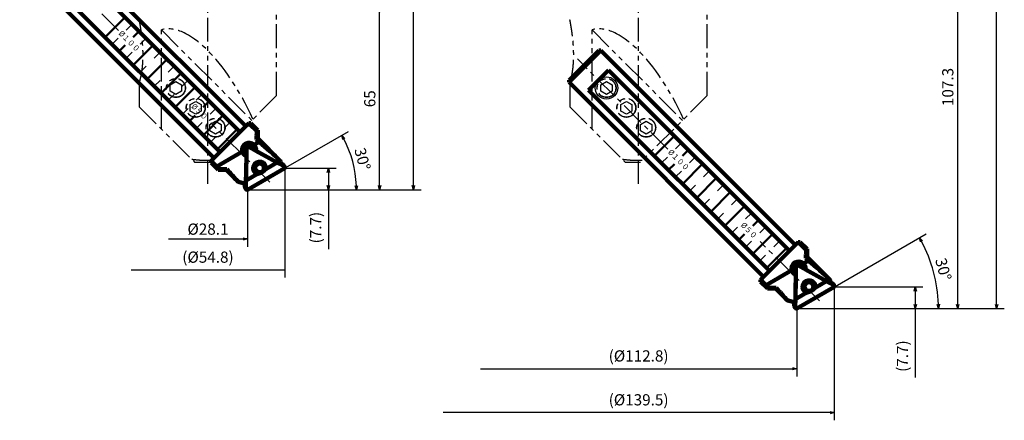
# Model space of a CAD drawing. Units: millimetres. Extents: x 52 to 662, y 34 to 390.
# Drawn here: x 52 to 403, y 34 to 177 of the extents above; entities that cross this region are included whole.
import ezdxf

# ---------------------------------------------------------------- set-up
doc = ezdxf.new("R2010")
doc.units = ezdxf.units.MM
doc.header["$LTSCALE"] = 0.266761
doc.linetypes.add('CENTER', pattern=[50.8, 31.75, -6.35, 6.35, -6.35])
doc.linetypes.add('PHANTOM', pattern=[63.5, 31.75, -6.35, 6.35, -6.35, 6.35, -6.35])
doc.layers.add('NoLayerName_001', color=7, linetype='Continuous')
doc.styles.get("Standard").update_dxf_attribs({"font": 'txt', "bigfont": 'extfont2'})
doc.dimstyles.get("Standard").update_dxf_attribs({"dimtxt": 2.5, "dimasz": 2.5, "dimexe": 1.25, "dimexo": 0.625, "dimtad": 1, "dimzin": 0, "dimdsep": 46, "dimtxsty": 'Standard', "dimcen": 2.5, "dimadec": 0, "dimazin": 0, "dimtfac": 0.75, "dimtmove": 0, "dimatfit": 3, "dimfxl": 1, "dimarcsym": 0})

# ---------------------------------------------------------------- blocks, each defined once
blk = doc.blocks.new('*D13')
at = {"layer": 'Defpoints', "color": 0}
for p in [(91.61, 123.86), (146.43, 123.86), (146.43, 87.34)]:
    blk.add_point(p, dxfattribs=at)
at = {"layer": 'NoLayerName_001', "color": 0, "linetype": 'Continuous', "lineweight": 25}
for p, q in [((146.43, 123.24), (146.43, 84.59)), ((91.61, 87.34), (146.43, 87.34))]:
    blk.add_line(p, q, dxfattribs=at)
at = {"layer": 'NoLayerName_001', "color": 0, "lineweight": 50, "insert": (119.02, 91.38), "char_height": 4, "attachment_point": 5}
blk.add_mtext('(%%c54.8)', dxfattribs=at)
blk = doc.blocks.new('_NONE')
blk = doc.blocks.new('_OPEN30')
at = {"color": 0, "linetype": 'ByBlock', "lineweight": -2}
for p, q in [((-1, 0.267949), (0, 0)), ((0, 0), (-1, -0.267949)), ((0, 0), (-1, 0))]:
    blk.add_line(p, q, dxfattribs=at)
blk = doc.blocks.new('*D14')
at = {"layer": 'Defpoints', "color": 0}
for p in [(133.09, 115.92), (104.95, 115.82), (133.09, 98.38)]:
    blk.add_point(p, dxfattribs=at)
at = {"layer": 'NoLayerName_001', "color": 0, "linetype": 'Continuous', "lineweight": 25}
for p, q in [((133.09, 115.29), (133.09, 95.63)), ((104.95, 98.38), (131.59, 98.38))]:
    blk.add_line(p, q, dxfattribs=at)
at = {"layer": 'NoLayerName_001', "color": 0, "lineweight": 25, "xscale": 1.5, "yscale": 1.5, "zscale": 1.5}
blk.add_blockref('_OPEN30', (133.09, 98.38), dxfattribs=at)
at = {"layer": 'NoLayerName_001', "color": 0, "lineweight": 50, "insert": (119.02, 101.38), "char_height": 4, "attachment_point": 5}
blk.add_mtext('%%c28.1', dxfattribs=at)
blk = doc.blocks.new('*D15')
at = {"layer": 'Defpoints', "color": 0}
for p in [(146.16, 123.47), (146.25, 123.52), (171.4, 122.65), (192.31, 115.88), (192.41, 115.88)]:
    blk.add_point(p, dxfattribs=at)
at = {"layer": 'NoLayerName_001', "color": 0, "linetype": 'Continuous', "lineweight": 25}
blk.add_line((146.79, 123.83), (169.15, 136.74), dxfattribs=at)
blk.add_arc((133.02, 115.88), 38.97, 2.2054, 27.7946, dxfattribs=at)
at = {"layer": 'NoLayerName_001', "color": 0, "lineweight": 25, "xscale": 1.5, "yscale": 1.5, "zscale": 1.5}
for p, rotation in [((166.77, 135.36), 118.8973170572409), ((171.99, 115.88), 271.1026829427598)]:
    blk.add_blockref('_OPEN30', p, dxfattribs=dict(at, rotation=rotation))
at = {"layer": 'NoLayerName_001', "color": 0, "lineweight": 50, "insert": (173.65, 126.77), "char_height": 4, "attachment_point": 5, "rotation": 285}
blk.add_mtext('30%%d', dxfattribs=at)
blk = doc.blocks.new('*D16')
at = {"layer": 'Defpoints', "color": 0}
for p in [(146.43, 123.62), (133, 115.92), (161.99, 115.92)]:
    blk.add_point(p, dxfattribs=at)
at = {"layer": 'NoLayerName_001', "color": 0, "linetype": 'Continuous', "lineweight": 25}
for p, q in [((147.06, 123.62), (164.74, 123.62)), ((161.99, 122.12), (161.99, 117.42)), ((133.62, 115.92), (164.74, 115.92)), ((161.99, 115.92), (161.99, 94.75))]:
    blk.add_line(p, q, dxfattribs=at)
at = {"layer": 'NoLayerName_001', "color": 0, "lineweight": 25, "xscale": 1.5, "yscale": 1.5, "zscale": 1.5}
for p, rotation in [((161.99, 123.62), 90), ((161.99, 115.92), 270)]:
    blk.add_blockref('_OPEN30', p, dxfattribs=dict(at, rotation=rotation))
at = {"layer": 'NoLayerName_001', "color": 0, "lineweight": 50, "insert": (157.95, 102.42), "char_height": 4, "attachment_point": 5, "rotation": 90}
blk.add_mtext('(7.7)', dxfattribs=at)
blk = doc.blocks.new('*D17')
at = {"layer": 'Defpoints', "color": 0}
for p in [(127.02, 305.88), (192.31, 305.88), (137.2, 115.92)]:
    blk.add_point(p, dxfattribs=at)
at = {"layer": 'NoLayerName_001', "color": 0, "linetype": 'Continuous', "lineweight": 25}
for p, q in [((127.64, 305.88), (195.06, 305.88)), ((192.31, 117.42), (192.31, 304.38)), ((137.82, 115.92), (195.06, 115.92))]:
    blk.add_line(p, q, dxfattribs=at)
at = {"layer": 'NoLayerName_001', "color": 0, "lineweight": 25, "xscale": 1.5, "yscale": 1.5, "zscale": 1.5}
for p, rotation in [((192.31, 305.88), 90), ((192.31, 115.92), 270)]:
    blk.add_blockref('_OPEN30', p, dxfattribs=dict(at, rotation=rotation))
at = {"layer": 'NoLayerName_001', "color": 0, "lineweight": 50, "insert": (189.31, 210.9), "char_height": 4, "attachment_point": 5, "rotation": 90}
blk.add_mtext('190', dxfattribs=at)
blk = doc.blocks.new('*D18')
at = {"layer": 'Defpoints', "color": 0}
for p in [(180.25, 180.88), (180.25, 180.88), (135.62, 115.92)]:
    blk.add_point(p, dxfattribs=at)
at = {"layer": 'NoLayerName_001', "color": 0, "linetype": 'Continuous', "lineweight": 25}
for p, q in [((180.25, 117.42), (180.25, 179.38)), ((136.25, 115.92), (183, 115.92))]:
    blk.add_line(p, q, dxfattribs=at)
at = {"layer": 'NoLayerName_001', "color": 0, "lineweight": 25, "xscale": 1.5, "yscale": 1.5, "zscale": 1.5}
for p, rotation in [((180.25, 180.88), 90), ((180.25, 115.92), 270)]:
    blk.add_blockref('_OPEN30', p, dxfattribs=dict(at, rotation=rotation))
at = {"layer": 'NoLayerName_001', "color": 0, "lineweight": 50, "insert": (177.25, 148.4), "char_height": 4, "attachment_point": 5, "rotation": 90}
blk.add_mtext('65', dxfattribs=at)
blk = doc.blocks.new('*D19')
at = {"layer": 'Defpoints', "color": 0}
for p in [(216.21, 73.56), (329.05, 73.56), (329.05, 52.09)]:
    blk.add_point(p, dxfattribs=at)
at = {"layer": 'NoLayerName_001', "color": 0, "linetype": 'Continuous', "lineweight": 25}
for p, q in [((329.05, 72.94), (329.05, 49.34)), ((216.21, 52.09), (327.55, 52.09))]:
    blk.add_line(p, q, dxfattribs=at)
at = {"layer": 'NoLayerName_001', "color": 0, "lineweight": 25, "xscale": 1.5, "yscale": 1.5, "zscale": 1.5}
blk.add_blockref('_OPEN30', (329.05, 52.09), dxfattribs=at)
at = {"layer": 'NoLayerName_001', "color": 0, "lineweight": 50, "insert": (272.63, 56.14), "char_height": 4, "attachment_point": 5}
blk.add_mtext('(%%c112.8)', dxfattribs=at)
blk = doc.blocks.new('*D20')
at = {"layer": 'Defpoints', "color": 0}
for p in [(202.86, 81.51), (342.4, 81.51), (202.86, 36.44)]:
    blk.add_point(p, dxfattribs=at)
at = {"layer": 'NoLayerName_001', "color": 0, "linetype": 'Continuous', "lineweight": 25}
for p, q in [((342.4, 80.88), (342.4, 33.69)), ((340.9, 36.44), (202.86, 36.44))]:
    blk.add_line(p, q, dxfattribs=at)
at = {"layer": 'NoLayerName_001', "color": 0, "lineweight": 25, "xscale": 1.5, "yscale": 1.5, "zscale": 1.5, "rotation": 360}
blk.add_blockref('_OPEN30', (342.4, 36.44), dxfattribs=at)
at = {"layer": 'NoLayerName_001', "color": 0, "lineweight": 50, "insert": (272.63, 40.48), "char_height": 4, "attachment_point": 5}
blk.add_mtext('(%%c139.5)', dxfattribs=at)
blk = doc.blocks.new('*D21')
at = {"layer": 'Defpoints', "color": 0}
for p in [(342.13, 81.11), (342.22, 81.16), (378.81, 82.33), (328.86, 73.56), (328.96, 73.56)]:
    blk.add_point(p, dxfattribs=at)
at = {"layer": 'NoLayerName_001', "color": 0, "linetype": 'Continuous', "lineweight": 25}
blk.add_line((342.76, 81.47), (375.19, 100.2), dxfattribs=at)
blk.add_arc((329.05, 73.56), 50.53, 1.701, 28.299, dxfattribs=at)
at = {"layer": 'NoLayerName_001', "color": 0, "lineweight": 25, "xscale": 1.5, "yscale": 1.5, "zscale": 1.5}
for p, rotation in [((372.81, 98.82), 119.1494750574294), ((379.58, 73.56), 270.8505249425633)]:
    blk.add_blockref('_OPEN30', p, dxfattribs=dict(at, rotation=rotation))
at = {"layer": 'NoLayerName_001', "color": 0, "lineweight": 50, "insert": (380.85, 87.44), "char_height": 4, "attachment_point": 5, "rotation": 285}
blk.add_mtext('30%%d', dxfattribs=at)
blk = doc.blocks.new('*D22')
at = {"layer": 'Defpoints', "color": 0}
for p in [(333.86, 180.88), (386.44, 180.88), (328.96, 73.56)]:
    blk.add_point(p, dxfattribs=at)
at = {"layer": 'NoLayerName_001', "color": 0, "linetype": 'Continuous', "lineweight": 25}
for p, q in [((386.44, 75.06), (386.44, 179.38)), ((329.59, 73.56), (389.19, 73.56))]:
    blk.add_line(p, q, dxfattribs=at)
at = {"layer": 'NoLayerName_001', "color": 0, "lineweight": 25, "xscale": 1.5, "yscale": 1.5, "zscale": 1.5}
for p, rotation in [((386.44, 180.88), 90), ((386.44, 73.56), 270)]:
    blk.add_blockref('_OPEN30', p, dxfattribs=dict(at, rotation=rotation))
at = {"layer": 'NoLayerName_001', "color": 0, "lineweight": 50, "insert": (383.44, 152.6), "char_height": 4, "attachment_point": 5, "rotation": 90}
blk.add_mtext('107.3', dxfattribs=at)
blk = doc.blocks.new('*D23')
at = {"layer": 'Defpoints', "color": 0}
for p in [(280.63, 305.88), (400.33, 305.88), (328.96, 73.56)]:
    blk.add_point(p, dxfattribs=at)
at = {"layer": 'NoLayerName_001', "color": 0, "linetype": 'Continuous', "lineweight": 25}
for p, q in [((281.26, 305.88), (403.08, 305.88)), ((400.33, 75.06), (400.33, 304.38)), ((329.59, 73.56), (403.08, 73.56))]:
    blk.add_line(p, q, dxfattribs=at)
at = {"layer": 'NoLayerName_001', "color": 0, "lineweight": 25, "xscale": 1.5, "yscale": 1.5, "zscale": 1.5}
for p, rotation in [((400.33, 305.88), 90), ((400.33, 73.56), 270)]:
    blk.add_blockref('_OPEN30', p, dxfattribs=dict(at, rotation=rotation))
at = {"layer": 'NoLayerName_001', "color": 0, "lineweight": 50, "insert": (397.33, 189.72), "char_height": 4, "attachment_point": 5, "rotation": 90}
blk.add_mtext('232.3', dxfattribs=at)
blk = doc.blocks.new('*D24')
at = {"layer": 'Defpoints', "color": 0}
for p in [(342.4, 81.26), (371.31, 73.56), (371.31, 73.56)]:
    blk.add_point(p, dxfattribs=at)
at = {"layer": 'NoLayerName_001', "color": 0, "linetype": 'Continuous', "lineweight": 25}
for p, q in [((343.02, 81.26), (374.06, 81.26)), ((371.31, 79.76), (371.31, 75.06)), ((371.31, 73.56), (371.31, 48.93))]:
    blk.add_line(p, q, dxfattribs=at)
at = {"layer": 'NoLayerName_001', "color": 0, "lineweight": 25, "xscale": 1.5, "yscale": 1.5, "zscale": 1.5}
for p, rotation in [((371.31, 81.26), 90), ((371.31, 73.56), 270)]:
    blk.add_blockref('_OPEN30', p, dxfattribs=dict(at, rotation=rotation))
at = {"layer": 'NoLayerName_001', "color": 0, "lineweight": 50, "insert": (367.27, 56.59), "char_height": 4, "attachment_point": 5, "rotation": 90}
blk.add_mtext('(7.7)', dxfattribs=at)
blk = doc.blocks.new('JZB_0002')
at = {"layer": 'NoLayerName_001', "color": 7, "linetype": 'Continuous', "lineweight": 100}
for p, q in [((0, 81.44), (10.61, 92.04)), ((11.31, 92.04), (0, 80.73)), ((11.31, 92.04), (10.61, 92.04)), ((80.69, 22.67), (11.31, 92.04)), ((6.96, 77.94), (14.11, 85.09)), ((14.11, 85.09), (78.61, 20.58)), ((0, 81.44), (0, 80.73)), ((0, 80.73), (69.38, 11.35)), ((71.46, 13.43), (6.96, 77.94)), ((68.32, 10.29), (81.75, 23.73)), ((81.36, 23.33), (82.09, 23.36)), ((82.46, 23.73), (81.75, 23.73)), ((82.46, 23.73), (82.09, 23.36)), ((82.09, 23.36), (84.56, 20.88)), ((84.93, 21.25), (82.46, 23.73)), ((84.56, 20.88), (84.93, 21.25)), ((84.93, 18.42), (84.93, 21.25)), ((84.46, 17.95), (84.93, 18.42)), ((84.46, 17.95), (85.35, 17.06)), ((93.08, 10.27), (84.93, 18.42)), ((80.76, 3.35), (80.94, 15.1)), ((81.13, 16.16), (83.91, 14.61)), ((81.54, 15.45), (91.8, 9.73)), ((85.35, 17.06), (83.56, 16.03)), ((84.29, 13.94), (83.91, 14.61)), ((68.69, 9.96), (68.71, 10.68)), ((79.42, 13.64), (70.28, 8.36)), ((80.48, 12.63), (80.48, 12.83)), ((80.48, 12.63), (80.86, 11.96)), ((80.86, 11.96), (80.71, 2.14)), ((92.87, 9.16), (84.29, 13.94)), ((68.32, 10.29), (68.32, 9.58)), ((68.69, 9.96), (68.32, 9.58)), ((68.32, 9.58), (70.79, 7.11)), ((70.28, 8.36), (68.69, 9.96)), ((70.79, 7.11), (71.09, 7.41)), ((70.79, 7.11), (73.62, 7.11)), ((73.9, 7.39), (71.09, 7.41)), ((73.62, 7.11), (73.9, 7.39)), ((73.62, 7.11), (77.64, 3.09)), ((94.39, 7.6), (81.3, 0.04)), ((87.16, 8.83), (87.15, 8.85)), ((87.78, 7.41), (91.8, 9.73)), ((92.87, 9.16), (93.16, 10.17)), ((92.99, 9.55), (93.99, 8.99)), ((94.5, 8.21), (94.14, 8.83)), ((80.76, 3.35), (84.77, 5.67)), ((83.85, 6.94), (83.86, 6.92)), ((80.71, 2.14), (77.98, 2.82)), ((80.3, 1.09), (80.32, 2.23)), ((80.35, 0.89), (80.72, 0.26))]:
    blk.add_line(p, q, dxfattribs=at)
at = {"layer": 'NoLayerName_001', "color": 7, "linetype": 'CENTER', "lineweight": 25}
for p, q in [((35.23, 56.81), (3, 89.04)), ((89.28, 2.76), (68.13, 23.91))]:
    blk.add_line(p, q, dxfattribs=at)
at = {"layer": 'NoLayerName_001', "color": 7, "linetype": 'Continuous', "lineweight": 50}
for p, q in [((37.61, 61.58), (30.46, 54.43)), ((42.61, 56.58), (40.49, 54.46)), ((37.58, 51.56), (35.46, 49.43)), ((47.61, 51.58), (40.46, 44.43)), ((52.61, 46.58), (45.46, 39.43)), ((57.61, 41.58), (50.46, 34.43)), ((62.61, 36.58), (55.46, 29.43)), ((67.61, 31.58), (65.49, 29.46)), ((62.58, 26.56), (60.46, 24.43)), ((72.61, 26.58), (65.46, 19.43)), ((77.61, 21.58), (70.46, 14.43))]:
    blk.add_line(p, q, dxfattribs=at)
at = {"layer": 'NoLayerName_001', "color": 7, "linetype": 'Continuous', "lineweight": 25}
for p, q in [((40.11, 59.08), (37.99, 56.96)), ((35.08, 54.06), (32.96, 51.93)), ((45.11, 54.08), (42.99, 51.96)), ((40.08, 49.06), (37.96, 46.93)), ((50.11, 49.08), (47.99, 46.96)), ((45.08, 44.06), (42.96, 41.93)), ((55.11, 44.08), (52.99, 41.96)), ((50.08, 39.06), (47.96, 36.93)), ((60.11, 39.08), (57.99, 36.96)), ((55.08, 34.06), (52.96, 31.93)), ((65.11, 34.08), (62.99, 31.96)), ((60.08, 29.06), (57.96, 26.93)), ((70.11, 29.08), (67.99, 26.96)), ((65.08, 24.06), (62.96, 21.93)), ((75.11, 24.08), (72.99, 21.96)), ((70.08, 19.06), (67.96, 16.93))]:
    blk.add_line(p, q, dxfattribs=at)
at = {"layer": 'NoLayerName_001', "color": 7, "linetype": 'Continuous', "lineweight": 100}
for centre, major_axis, ratio, start_param, end_param in [((81.86, 14.19), (-1.29, 2.24), 0.965926, 5.00568, 7.560691), ((80.32, 14.99), (0.02, -2.52), 0.113516, 0.539142, 1.859464), ((81.33, 15.1), (-0.346, -0.2), 0.965926, 3.665191, 5.759587), ((81.84, 14.23), (-2.17, -1.25), 0.965926, 3.141593, 3.434884), ((81.45, 14.9), (-2.17, -1.25), 0.965926, 2.484191, 2.981208), ((81.84, 14.23), (-2.17, -1.25), 0.965926, 2.484191, 3.141593), ((87.52, 4.52), (22.33, -21.49), 0.257492, 1.565769, 1.908147), ((81.84, 14.23), (-2.17, -1.25), 0.965926, 5.989894, 6.283185), ((81.45, 14.9), (-2.17, -1.25), 0.965926, 0.160384, 0.657401), ((81.84, 14.23), (-2.17, -1.25), 0.965926, 0, 0.657401), ((87.52, 4.52), (27.91, -26.86), 0.257492, 4.312494, 4.347104), ((87.52, 4.52), (22.33, -21.49), 0.257492, 4.321757, 4.527712), ((85.55, 7.81), (-2, -1.15), 0.965926, 2.425844, 6.998934), ((85.5, 7.9), (-1.65, -0.95), 0.965926, 3.665191, 6.283185), ((85.51, 7.87), (-1.65, -0.95), 0.965926, 3.141592, 6.283185), ((85.51, 7.87), (-1.65, -0.95), 0.965926, 0, 3.141592), ((85.5, 7.9), (-1.65, -0.95), 0.965926, 3.141593, 3.665191), ((93.58, 8.51), (-2.17, 1.27), 0.113516, 5.612789, 5.744043), ((93.58, 8.51), (-2.17, 1.27), 0.113516, 4.423721, 5.102953), ((90.83, 1.22), (-2.13, -9.13), 0.158089, 2.97443, 3.043569), ((93.5, -1.46), (16, -4.84), 0.087922, 3.304251, 3.414761), ((80.7, 1.09), (-0.346, -0.2), 0.965926, 5.759587, 6.283185), ((80.92, 1.2), (0.02, -2.52), 0.113516, 4.321825, 5.001057), ((80.92, 1.2), (0.02, -2.52), 0.113516, 3.680735, 3.811989)]:
    blk.add_ellipse(centre, major_axis=major_axis, ratio=ratio, start_param=start_param, end_param=end_param, dxfattribs=at)
blk.add_ellipse((85.55, 7.81), major_axis=(-1.39, -0.8), ratio=0.965926, dxfattribs=at)
for points, knots in [([(84.56, 20.88), (84.55, 20.4), (84.52, 19.42), (84.48, 18.44), (84.46, 17.95)], [0, 0, 0, 0, 1.452921, 2.930621, 2.930621, 2.930621, 2.930621]), ([(81.13, 16.16), (81.09, 16.17), (81.04, 16.2), (80.93, 16.2), (80.83, 16.17), (80.75, 16.11), (80.69, 16.05), (80.64, 15.97), (80.61, 15.89), (80.59, 15.8), (80.59, 15.74), (80.59, 15.71)], [0, 0, 0, 0, 0.0994984, 0.1902696, 0.319192, 0.4019492, 0.4869251, 0.575765, 0.6683774, 0.756782, 0.8478507, 0.8478507, 0.8478507, 0.8478507]), ([(84.77, 5.67), (84.89, 5.7), (85.14, 5.76), (85.51, 5.86), (85.85, 5.98), (86.16, 6.12), (86.44, 6.26), (86.7, 6.42), (86.94, 6.6), (87.17, 6.8), (87.39, 7), (87.59, 7.21), (87.72, 7.34), (87.78, 7.41)], [0, 0, 0, 0, 0.370208, 0.75798, 1.156716, 1.46225, 1.771008, 2.078771, 2.383596, 2.684945, 2.979092, 3.269556, 3.549908, 3.549908, 3.549908, 3.549908]), ([(94.14, 8.83), (94.12, 8.86), (94.09, 8.91), (94.03, 8.96), (94, 8.98), (93.99, 8.99)], [0, 0, 0, 0, 0.0942079, 0.1904245, 0.2178386, 0.2178386, 0.2178386, 0.2178386]), ([(94.34, 8.38), (94.37, 8.35), (94.44, 8.31), (94.48, 8.24), (94.5, 8.21)], [0, 0, 0, 0, 0.1291396, 0.2332498, 0.2332498, 0.2332498, 0.2332498]), ([(94.5, 8.21), (94.51, 8.2), (94.54, 8.13), (94.57, 8.03), (94.57, 7.91), (94.56, 7.81), (94.51, 7.71), (94.45, 7.64), (94.41, 7.61), (94.39, 7.6)], [0, 0, 0, 0, 0.0466255, 0.2161981, 0.3109432, 0.4060921, 0.5275436, 0.6274057, 0.6838192, 0.6838192, 0.6838192, 0.6838192]), ([(80.72, 0.26), (80.71, 0.27), (80.69, 0.31), (80.66, 0.39), (80.66, 0.45), (80.65, 0.48)], [0, 0, 0, 0, 0.0506857, 0.141183, 0.2328144, 0.2328144, 0.2328144, 0.2328144]), ([(81.3, 0.04), (81.27, 0.03), (81.21, 0), (81.09, 0), (80.98, 0.03), (80.88, 0.08), (80.8, 0.14), (80.75, 0.2), (80.73, 0.24), (80.72, 0.26)], [0, 0, 0, 0, 0.1052348, 0.2065554, 0.3543685, 0.4481749, 0.5423246, 0.6380625, 0.6845721, 0.6845721, 0.6845721, 0.6845721])]:
    blk.add_open_spline(points, degree=3, knots=knots, dxfattribs=at)
at = {"layer": 'NoLayerName_001', "color": 7, "lineweight": 50, "char_height": 2, "attachment_point": 7, "rotation": 315, "line_spacing_factor": 0.6}
for s, insert, width in [('\\A1;\\W0.912871;\\T0.912871;%%c１００', (35.13, 55.61), 10.2), ('\\A1;\\W0.912871;\\T0.912871;%%c５０', (61.09, 29.57), 7.65)]:
    blk.add_mtext(s, dxfattribs=dict(at, insert=insert, width=width))
blk = doc.blocks.new('JZB_0003')
at = {"layer": 'NoLayerName_001', "color": 7, "linetype": 'Continuous', "lineweight": 100}
for p, q in [((0, 81.44), (10.61, 92.04)), ((11.31, 92.04), (0, 80.73)), ((11.31, 92.04), (10.61, 92.04)), ((80.69, 22.67), (11.31, 92.04)), ((6.96, 77.94), (14.11, 85.09)), ((14.11, 85.09), (78.61, 20.58)), ((0, 81.44), (0, 80.73)), ((0, 80.73), (69.38, 11.35)), ((71.46, 13.43), (6.96, 77.94)), ((68.32, 10.29), (81.75, 23.73)), ((81.36, 23.33), (82.09, 23.36)), ((82.46, 23.73), (81.75, 23.73)), ((82.46, 23.73), (82.09, 23.36)), ((82.09, 23.36), (84.56, 20.88)), ((84.93, 21.25), (82.46, 23.73)), ((84.56, 20.88), (84.93, 21.25)), ((84.93, 18.42), (84.93, 21.25)), ((84.46, 17.95), (84.93, 18.42)), ((84.46, 17.95), (85.35, 17.06)), ((93.08, 10.27), (84.93, 18.42)), ((80.76, 3.35), (80.94, 15.1)), ((81.13, 16.16), (83.91, 14.61)), ((81.54, 15.45), (91.8, 9.73)), ((85.35, 17.06), (83.56, 16.03)), ((84.29, 13.94), (83.91, 14.61)), ((68.69, 9.96), (68.71, 10.68)), ((79.42, 13.64), (70.28, 8.36)), ((80.48, 12.63), (80.48, 12.83)), ((80.48, 12.63), (80.86, 11.96)), ((80.86, 11.96), (80.71, 2.14)), ((92.87, 9.16), (84.29, 13.94)), ((68.32, 10.29), (68.32, 9.58)), ((68.69, 9.96), (68.32, 9.58)), ((68.32, 9.58), (70.79, 7.11)), ((70.28, 8.36), (68.69, 9.96)), ((70.79, 7.11), (71.09, 7.41)), ((70.79, 7.11), (73.62, 7.11)), ((73.9, 7.39), (71.09, 7.41)), ((73.62, 7.11), (73.9, 7.39)), ((73.62, 7.11), (77.64, 3.09)), ((94.39, 7.6), (81.3, 0.04)), ((87.16, 8.83), (87.15, 8.85)), ((87.78, 7.41), (91.8, 9.73)), ((92.87, 9.16), (93.16, 10.17)), ((92.99, 9.55), (93.99, 8.99)), ((94.5, 8.21), (94.14, 8.83)), ((80.76, 3.35), (84.77, 5.67)), ((83.85, 6.94), (83.86, 6.92)), ((80.71, 2.14), (77.98, 2.82)), ((80.3, 1.09), (80.32, 2.23)), ((80.35, 0.89), (80.72, 0.26))]:
    blk.add_line(p, q, dxfattribs=at)
at = {"layer": 'NoLayerName_001', "color": 7, "linetype": 'CENTER', "lineweight": 25}
for p, q in [((35.23, 56.81), (3, 89.04)), ((89.28, 2.76), (68.13, 23.91))]:
    blk.add_line(p, q, dxfattribs=at)
at = {"layer": 'NoLayerName_001', "color": 7, "linetype": 'Continuous', "lineweight": 50}
for p, q in [((37.61, 61.58), (30.46, 54.43)), ((42.61, 56.58), (40.49, 54.46)), ((37.58, 51.56), (35.46, 49.43)), ((47.61, 51.58), (40.46, 44.43)), ((52.61, 46.58), (45.46, 39.43)), ((57.61, 41.58), (50.46, 34.43)), ((62.61, 36.58), (55.46, 29.43)), ((67.61, 31.58), (65.49, 29.46)), ((62.58, 26.56), (60.46, 24.43)), ((72.61, 26.58), (65.46, 19.43)), ((77.61, 21.58), (70.46, 14.43))]:
    blk.add_line(p, q, dxfattribs=at)
at = {"layer": 'NoLayerName_001', "color": 7, "linetype": 'Continuous', "lineweight": 25}
for p, q in [((40.11, 59.08), (37.99, 56.96)), ((35.08, 54.06), (32.96, 51.93)), ((45.11, 54.08), (42.99, 51.96)), ((40.08, 49.06), (37.96, 46.93)), ((50.11, 49.08), (47.99, 46.96)), ((45.08, 44.06), (42.96, 41.93)), ((55.11, 44.08), (52.99, 41.96)), ((50.08, 39.06), (47.96, 36.93)), ((60.11, 39.08), (57.99, 36.96)), ((55.08, 34.06), (52.96, 31.93)), ((65.11, 34.08), (62.99, 31.96)), ((60.08, 29.06), (57.96, 26.93)), ((70.11, 29.08), (67.99, 26.96)), ((65.08, 24.06), (62.96, 21.93)), ((75.11, 24.08), (72.99, 21.96)), ((70.08, 19.06), (67.96, 16.93))]:
    blk.add_line(p, q, dxfattribs=at)
at = {"layer": 'NoLayerName_001', "color": 7, "linetype": 'Continuous', "lineweight": 100}
for centre, major_axis, ratio, start_param, end_param in [((81.86, 14.19), (-1.29, 2.24), 0.965926, 5.00568, 7.560691), ((80.32, 14.99), (0.02, -2.52), 0.113516, 0.539142, 1.859464), ((81.33, 15.1), (-0.346, -0.2), 0.965926, 3.665191, 5.759587), ((81.84, 14.23), (-2.17, -1.25), 0.965926, 3.141593, 3.434884), ((81.45, 14.9), (-2.17, -1.25), 0.965926, 2.484191, 2.981208), ((81.84, 14.23), (-2.17, -1.25), 0.965926, 2.484191, 3.141593), ((87.52, 4.52), (22.33, -21.49), 0.257492, 1.565769, 1.908147), ((81.84, 14.23), (-2.17, -1.25), 0.965926, 5.989894, 6.283185), ((81.45, 14.9), (-2.17, -1.25), 0.965926, 0.160384, 0.657401), ((81.84, 14.23), (-2.17, -1.25), 0.965926, 0, 0.657401), ((87.52, 4.52), (27.91, -26.86), 0.257492, 4.312494, 4.347104), ((87.52, 4.52), (22.33, -21.49), 0.257492, 4.321757, 4.527712), ((85.55, 7.81), (-2, -1.15), 0.965926, 2.425844, 6.998934), ((85.5, 7.9), (-1.65, -0.95), 0.965926, 3.665191, 6.283185), ((85.51, 7.87), (-1.65, -0.95), 0.965926, 3.141592, 6.283185), ((85.51, 7.87), (-1.65, -0.95), 0.965926, 0, 3.141592), ((85.5, 7.9), (-1.65, -0.95), 0.965926, 3.141593, 3.665191), ((93.58, 8.51), (-2.17, 1.27), 0.113516, 5.612789, 5.744043), ((93.58, 8.51), (-2.17, 1.27), 0.113516, 4.423721, 5.102953), ((90.83, 1.22), (-2.13, -9.13), 0.158089, 2.97443, 3.043569), ((93.5, -1.46), (16, -4.84), 0.087922, 3.304251, 3.414761), ((80.7, 1.09), (-0.346, -0.2), 0.965926, 5.759587, 6.283185), ((80.92, 1.2), (0.02, -2.52), 0.113516, 4.321825, 5.001057), ((80.92, 1.2), (0.02, -2.52), 0.113516, 3.680735, 3.811989)]:
    blk.add_ellipse(centre, major_axis=major_axis, ratio=ratio, start_param=start_param, end_param=end_param, dxfattribs=at)
blk.add_ellipse((85.55, 7.81), major_axis=(-1.39, -0.8), ratio=0.965926, dxfattribs=at)
for points, knots in [([(84.56, 20.88), (84.55, 20.4), (84.52, 19.42), (84.48, 18.44), (84.46, 17.95)], [0, 0, 0, 0, 1.452921, 2.930621, 2.930621, 2.930621, 2.930621]), ([(81.13, 16.16), (81.09, 16.17), (81.04, 16.2), (80.93, 16.2), (80.83, 16.17), (80.75, 16.11), (80.69, 16.05), (80.64, 15.97), (80.61, 15.89), (80.59, 15.8), (80.59, 15.74), (80.59, 15.71)], [0, 0, 0, 0, 0.0994984, 0.1902696, 0.319192, 0.4019492, 0.4869251, 0.575765, 0.6683774, 0.756782, 0.8478507, 0.8478507, 0.8478507, 0.8478507]), ([(84.77, 5.67), (84.89, 5.7), (85.14, 5.76), (85.51, 5.86), (85.85, 5.98), (86.16, 6.12), (86.44, 6.26), (86.7, 6.42), (86.94, 6.6), (87.17, 6.8), (87.39, 7), (87.59, 7.21), (87.72, 7.34), (87.78, 7.41)], [0, 0, 0, 0, 0.370208, 0.75798, 1.156716, 1.46225, 1.771008, 2.078771, 2.383596, 2.684945, 2.979092, 3.269556, 3.549908, 3.549908, 3.549908, 3.549908]), ([(94.14, 8.83), (94.12, 8.86), (94.09, 8.91), (94.03, 8.96), (94, 8.98), (93.99, 8.99)], [0, 0, 0, 0, 0.0942079, 0.1904245, 0.2178386, 0.2178386, 0.2178386, 0.2178386]), ([(94.34, 8.38), (94.37, 8.35), (94.44, 8.31), (94.48, 8.24), (94.5, 8.21)], [0, 0, 0, 0, 0.1291396, 0.2332498, 0.2332498, 0.2332498, 0.2332498]), ([(94.5, 8.21), (94.51, 8.2), (94.54, 8.13), (94.57, 8.03), (94.57, 7.91), (94.56, 7.81), (94.51, 7.71), (94.45, 7.64), (94.41, 7.61), (94.39, 7.6)], [0, 0, 0, 0, 0.0466255, 0.2161981, 0.3109432, 0.4060921, 0.5275436, 0.6274057, 0.6838192, 0.6838192, 0.6838192, 0.6838192]), ([(80.72, 0.26), (80.71, 0.27), (80.69, 0.31), (80.66, 0.39), (80.66, 0.45), (80.65, 0.48)], [0, 0, 0, 0, 0.0506857, 0.141183, 0.2328144, 0.2328144, 0.2328144, 0.2328144]), ([(81.3, 0.04), (81.27, 0.03), (81.21, 0), (81.09, 0), (80.98, 0.03), (80.88, 0.08), (80.8, 0.14), (80.75, 0.2), (80.73, 0.24), (80.72, 0.26)], [0, 0, 0, 0, 0.1052348, 0.2065554, 0.3543685, 0.4481749, 0.5423246, 0.6380625, 0.6845721, 0.6845721, 0.6845721, 0.6845721])]:
    blk.add_open_spline(points, degree=3, knots=knots, dxfattribs=at)
at = {"layer": 'NoLayerName_001', "color": 7, "lineweight": 50, "char_height": 2, "attachment_point": 7, "rotation": 315, "line_spacing_factor": 0.6}
for s, insert, width in [('\\A1;\\W0.912871;\\T0.912871;%%c１００', (35.13, 55.61), 10.2), ('\\A1;\\W0.912871;\\T0.912871;%%c５０', (61.09, 29.57), 7.65)]:
    blk.add_mtext(s, dxfattribs=dict(at, insert=insert, width=width))

msp = doc.modelspace()

# ---------------------------------------------------------------- linework, layer by layer
at = {"layer": 'NoLayerName_001', "color": 7, "linetype": 'PHANTOM', "lineweight": 25}
for p, q in [((119.02, 118.039), (119.02, 201.249)), ((272.631, 118.039), (272.631, 201.249)), ((143.52, 149.553), (143.52, 178.878)), ((297.131, 149.553), (297.131, 178.878)), ((102.399, 137.62), (102.399, 172.975)), ((102.399, 172.975), (134.67, 140.704)), ((256.01, 137.62), (256.01, 172.975)), ((256.01, 172.975), (288.282, 140.704)), ((105.574, 153.398), (107.574, 154.553)), ((107.574, 154.553), (109.574, 153.398)), ((259.186, 153.398), (261.186, 154.553)), ((261.186, 154.553), (263.186, 153.398)), ((94.52, 153.984), (94.52, 145.499)), ((105.574, 151.089), (105.574, 153.398)), ((107.574, 149.934), (105.574, 151.089)), ((109.574, 151.089), (107.574, 149.934)), ((109.574, 153.398), (109.574, 151.089)), ((248.131, 153.984), (248.131, 145.499)), ((259.186, 151.089), (259.186, 153.398)), ((261.186, 149.934), (259.186, 151.089)), ((263.186, 151.089), (261.186, 149.934)), ((263.186, 153.398), (263.186, 151.089)), ((143.52, 149.553), (119.672, 125.706)), ((297.131, 149.553), (273.283, 125.706)), ((94.52, 145.499), (114.313, 125.706)), ((112.646, 146.327), (114.646, 147.482)), ((112.646, 144.018), (112.646, 146.327)), ((114.646, 142.863), (112.646, 144.018)), ((114.646, 147.482), (116.646, 146.327)), ((116.646, 144.018), (114.646, 142.863)), ((116.646, 146.327), (116.646, 144.018)), ((248.131, 145.499), (267.924, 125.706)), ((266.257, 146.327), (268.257, 147.482)), ((266.257, 144.018), (266.257, 146.327)), ((268.257, 142.863), (266.257, 144.018)), ((268.257, 147.482), (270.257, 146.327)), ((270.257, 144.018), (268.257, 142.863)), ((270.257, 146.327), (270.257, 144.018)), ((119.717, 139.256), (121.717, 140.411)), ((119.717, 136.946), (119.717, 139.256)), ((121.717, 140.411), (123.717, 139.256)), ((123.717, 139.256), (123.717, 136.946)), ((273.328, 139.256), (275.328, 140.411)), ((273.328, 136.946), (273.328, 139.256)), ((275.328, 140.411), (277.328, 139.256)), ((277.328, 139.256), (277.328, 136.946)), ((121.717, 135.792), (119.717, 136.946)), ((123.717, 136.946), (121.717, 135.792)), ((275.328, 135.792), (273.328, 136.946)), ((277.328, 136.946), (275.328, 135.792)), ((119.672, 125.706), (114.313, 125.706)), ((273.283, 125.706), (267.924, 125.706))]:
    msp.add_line(p, q, dxfattribs=at)
at = {"layer": 'NoLayerName_001', "color": 7, "linetype": 'Continuous', "lineweight": 25}
for p in [(328.963, 73.561), (329.13, 73.605)]:
    msp.add_line(p, (329.053, 73.561), dxfattribs=at)
at = {"layer": 'NoLayerName_001', "color": 7, "linetype": 'PHANTOM', "lineweight": 25}
for centre, radius in [((107.574, 152.243), 3.4), ((107.574, 152.243), 3.324), ((261.186, 152.243), 3.4), ((261.186, 152.243), 3.324), ((114.646, 145.172), 3.4), ((114.646, 145.172), 3.324), ((268.257, 145.172), 3.4), ((268.257, 145.172), 3.324), ((121.717, 138.101), 3.4), ((121.717, 138.101), 3.324), ((275.328, 138.101), 3.4), ((275.328, 138.101), 3.324)]:
    msp.add_circle(centre, radius, dxfattribs=at)
at = {"layer": 'NoLayerName_001', "color": 7, "linetype": 'Continuous', "lineweight": 25}
msp.add_circle((261.186, 152.243), 4, dxfattribs=at)
at = {"layer": 'NoLayerName_001', "color": 7, "linetype": 'PHANTOM', "lineweight": 25}
for centre in [(119.02, 130.899), (272.631, 130.899)]:
    msp.add_ellipse(centre, major_axis=(17.324, -41.824), ratio=0.4142136, start_param=1.6431588, end_param=3.1017755, dxfattribs=at)
for points, knots in [([(94.52, 153.984), (94.529, 154.017), (94.569, 154.148), (94.652, 154.436), (94.783, 154.912), (94.947, 155.558), (95.131, 156.368), (95.322, 157.341), (95.503, 158.465), (95.643, 159.594), (95.742, 160.672), (95.808, 161.675), (95.849, 162.702), (95.868, 163.855), (95.855, 165.118), (95.803, 166.494), (95.716, 167.865), (95.605, 169.148), (95.482, 170.326), (95.352, 171.402), (95.211, 172.444), (95.063, 173.449), (94.913, 174.389), (94.778, 175.184), (94.668, 175.808), (94.593, 176.218), (94.546, 176.472), (94.526, 176.579), (94.52, 176.612)], [0, 0, 0, 0, 0.1006626, 0.4108647, 0.9011982, 1.5806454, 2.4117156, 3.3917208, 4.5547182, 5.8253623, 6.8038303, 7.8024451, 8.8417348, 9.8874099, 11.2617538, 12.6286184, 14.0181125, 15.382991, 16.4913387, 17.5699093, 18.6351675, 19.6470792, 20.6166953, 21.4908577, 22.0662662, 22.5163431, 22.7406798, 22.8421065, 22.8421065, 22.8421065, 22.8421065]), ([(248.131, 153.984), (248.141, 154.017), (248.18, 154.148), (248.263, 154.436), (248.395, 154.912), (248.559, 155.558), (248.742, 156.368), (248.933, 157.341), (249.114, 158.465), (249.254, 159.594), (249.353, 160.672), (249.419, 161.675), (249.461, 162.702), (249.479, 163.855), (249.466, 165.118), (249.414, 166.494), (249.327, 167.865), (249.217, 169.148), (249.093, 170.326), (248.963, 171.402), (248.822, 172.444), (248.674, 173.449), (248.524, 174.389), (248.389, 175.184), (248.279, 175.808), (248.204, 176.218), (248.157, 176.472), (248.137, 176.579), (248.131, 176.612)], [0, 0, 0, 0, 0.1006626, 0.4108647, 0.9011982, 1.5806454, 2.4117156, 3.3917208, 4.5547182, 5.8253623, 6.8038303, 7.8024451, 8.8417348, 9.8874099, 11.2617538, 12.6286184, 14.0181125, 15.382991, 16.4913387, 17.5699093, 18.6351675, 19.6470792, 20.6166953, 21.4908577, 22.0662662, 22.5163431, 22.7406798, 22.8421065, 22.8421065, 22.8421065, 22.8421065]), ([(120.322, 126.356), (119.888, 126.35), (118.501, 126.322), (116.151, 126.375), (114.253, 126.621), (113.3, 126.719)], [0, 0, 0, 0, 1.3026211, 4.1640405, 7.0391603, 7.0391603, 7.0391603, 7.0391603]), ([(273.933, 126.356), (273.499, 126.35), (272.112, 126.322), (269.762, 126.375), (267.864, 126.621), (266.911, 126.719)], [0, 0, 0, 0, 1.3026211, 4.1640405, 7.0391603, 7.0391603, 7.0391603, 7.0391603])]:
    msp.add_open_spline(points, degree=3, knots=knots, dxfattribs=at)

# ---------------------------------------------------------------- block references
at = {"layer": 'NoLayerName_001'}
for name, p in [('JZB_0002', (51.859, 115.916)), ('JZB_0003', (247.826, 73.561))]:
    msp.add_blockref(name, p, dxfattribs=at)

# ---------------------------------------------------------------- dimensions: what is measured, and where the dimension line sits
at = {"layer": 'NoLayerName_001', "color": 7, "linetype": 'Continuous', "lineweight": 50}
for base, p1, p2, angle, override, picture, middle in [((192.31, 305.878), (137.198, 115.916), (127.02, 305.878), 90, {"dimtxt": 4, "dimasz": 1.5, "dimexe": 2.75, "dimgap": 1, "dimdec": 1, "dimzin": 8, "dimblk": 'OPEN30', "dimclrd": 0, "dimclre": 0, "dimclrt": 0, "dimtp": 0, "dimtm": 0, "dimlwd": 25, "dimlwe": 25}, '*D17', (192.31, 210.897)), ((400.325, 305.878), (328.963, 73.561), (280.631, 305.878), 90, {"dimtxt": 4, "dimasz": 1.5, "dimexe": 2.75, "dimgap": 1, "dimdec": 1, "dimzin": 8, "dimblk": 'OPEN30', "dimclrd": 0, "dimclre": 0, "dimclrt": 0, "dimtp": 0, "dimtm": 0, "dimlwd": 25, "dimlwe": 25}, '*D23', (400.325, 189.719)), ((180.253, 180.878), (135.624, 115.916), (180.253, 180.878), 90, {"dimtxt": 4, "dimasz": 1.5, "dimexe": 2.75, "dimgap": 1, "dimdec": 1, "dimzin": 8, "dimblk": 'OPEN30', "dimse2": 1, "dimclrd": 0, "dimclre": 0, "dimclrt": 0, "dimtp": 0, "dimtm": 0, "dimlwd": 25, "dimlwe": 25}, '*D18', (180.253, 148.397)), ((386.443, 180.878), (328.963, 73.561), (333.865, 180.878), 90, {"dimtxt": 4, "dimasz": 1.5, "dimexe": 2.75, "dimgap": 1, "dimdec": 1, "dimzin": 8, "dimblk": 'OPEN30', "dimse2": 1, "dimclrd": 0, "dimclre": 0, "dimclrt": 0, "dimtp": 0, "dimtm": 0, "dimlwd": 25, "dimlwe": 25}, '*D22', (386.443, 152.601)), ((161.995, 115.916), (146.43, 123.62), (132.996, 115.916), 270, {"dimtxt": 4, "dimasz": 1.5, "dimexe": 2.75, "dimgap": 1, "dimdec": 1, "dimzin": 8, "dimpost": '(<>)', "dimblk": 'OPEN30', "dimclrd": 0, "dimclre": 0, "dimclrt": 0, "dimtp": 0, "dimtm": 0, "dimlwd": 25, "dimlwe": 25}, '*D16', (161.995, 102.416)), ((202.865, 36.436), (342.397, 81.508), (202.865, 81.508), 180, {"dimtxt": 4, "dimasz": 1.5, "dimexe": 2.75, "dimgap": 1, "dimdec": 1, "dimzin": 8, "dimpost": '(%%c<>)', "dimblk1": 'OPEN30', "dimblk2": 'NONE', "dimsah": 1, "dimse2": 1, "dimclrd": 0, "dimclre": 0, "dimclrt": 0, "dimtp": 0, "dimtm": 0, "dimlwd": 25, "dimlwe": 25}, '*D20', (272.631, 36.436)), ((371.313, 73.561), (342.397, 81.265), (371.313, 73.561), 270, {"dimtxt": 4, "dimasz": 1.5, "dimexe": 2.75, "dimgap": 1, "dimdec": 1, "dimzin": 8, "dimpost": '(<>)', "dimblk": 'OPEN30', "dimse2": 1, "dimclrd": 0, "dimclre": 0, "dimclrt": 0, "dimtp": 0, "dimtm": 0, "dimlwd": 25, "dimlwe": 25}, '*D24', (371.313, 56.595))]:
    dim = msp.add_linear_dim(base=base, p1=p1, p2=p2, angle=angle, dimstyle='Standard', override=override, dxfattribs=at)
    dim.commit()
    dim.dimension.update_dxf_attribs({"geometry": picture, "text_midpoint": middle, "dimtype": 160})
for base, line1, line2, picture, middle in [((171.4003, 122.6454), ((146.2507, 123.5168), (146.1641, 123.4668)), ((192.3097, 115.8779), (192.4097, 115.8779)), '*D15', (170.6644, 125.9647)), ((378.8114, 82.3343), ((342.2176, 81.1611), (342.131, 81.1111)), ((328.9634, 73.5606), (328.8634, 73.5606)), '*D21', (377.8574, 86.6376))]:
    dim = msp.add_angular_dim_2l(base=base, line1=line1, line2=line2, dimstyle='Standard', override={"dimtxt": 4, "dimasz": 1.5, "dimexe": 2.75, "dimgap": 1, "dimblk": 'OPEN30', "dimse1": 1, "dimclrd": 0, "dimclre": 0, "dimclrt": 0, "dimadec": 1, "dimazin": 2, "dimtp": 0, "dimtm": 0, "dimlwd": 25, "dimlwe": 25}, dxfattribs=at)
    dim.commit()
    dim.dimension.update_dxf_attribs({"geometry": picture, "text_midpoint": middle, "dimtype": 162})
for base, p1, p2, override, picture, middle in [((146.43, 87.337), (91.609, 123.864), (146.43, 123.864), {"dimtxt": 4, "dimasz": 1.5, "dimexe": 2.75, "dimgap": 1, "dimdec": 1, "dimzin": 8, "dimpost": '(%%c<>)', "dimblk": 'NONE', "dimse1": 1, "dimclrd": 0, "dimclre": 0, "dimclrt": 0, "dimtp": 0, "dimtm": 0, "dimlwd": 25, "dimlwe": 25}, '*D13', (119.02, 87.337)), ((133.086, 98.379), (104.953, 115.823), (133.086, 115.916), {"dimtxt": 4, "dimasz": 1.5, "dimexe": 2.75, "dimgap": 1, "dimdec": 1, "dimzin": 8, "dimpost": '%%c<>', "dimblk1": 'NONE', "dimblk2": 'OPEN30', "dimsah": 1, "dimse1": 1, "dimclrd": 0, "dimclre": 0, "dimclrt": 0, "dimtp": 0, "dimtm": 0, "dimlwd": 25, "dimlwe": 25}, '*D14', (119.02, 98.379)), ((329.053, 52.09), (216.209, 73.561), (329.053, 73.561), {"dimtxt": 4, "dimasz": 1.5, "dimexe": 2.75, "dimgap": 1, "dimdec": 1, "dimzin": 8, "dimpost": '(%%c<>)', "dimblk1": 'NONE', "dimblk2": 'OPEN30', "dimsah": 1, "dimse1": 1, "dimclrd": 0, "dimclre": 0, "dimclrt": 0, "dimtp": 0, "dimtm": 0, "dimlwd": 25, "dimlwe": 25}, '*D19', (272.631, 52.09))]:
    dim = msp.add_linear_dim(base=base, p1=p1, p2=p2, dimstyle='Standard', override=override, dxfattribs=at)
    dim.commit()
    dim.dimension.update_dxf_attribs({"geometry": picture, "text_midpoint": middle, "dimtype": 160})

doc.saveas('drawing.dxf')
